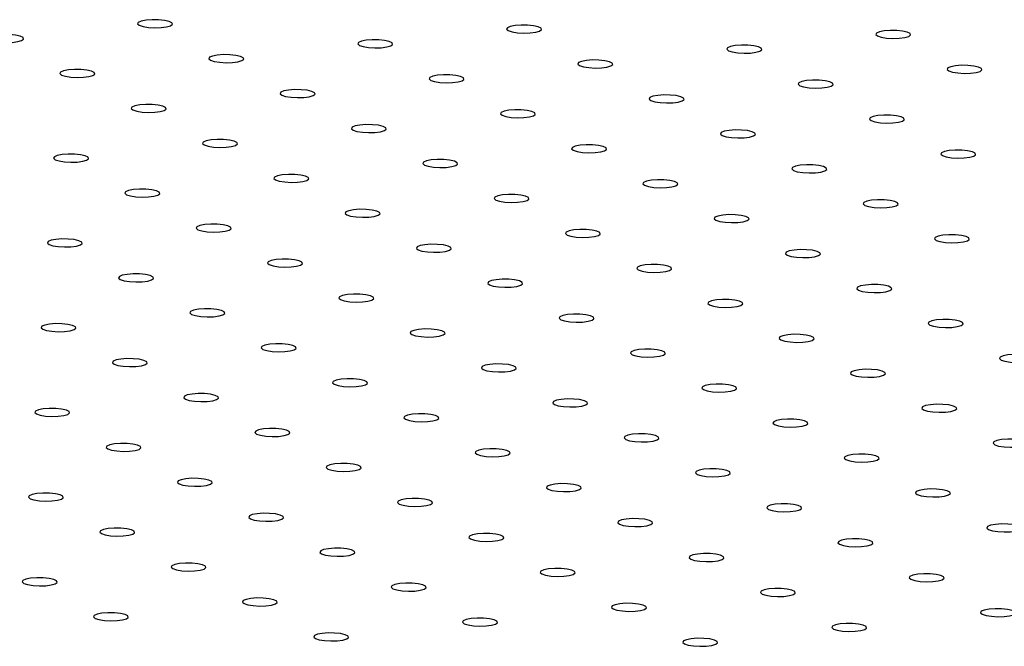
# Model space of a CAD drawing. Units: millimetres. Extents: x 12016 to 12313, y -7569 to -7359.
# Drawn here: x 12087 to 12094, y -7491 to -7486 of the extents above; entities that cross this region are included whole.
import ezdxf

# ---------------------------------------------------------------- set-up
doc = ezdxf.new("R2010")
doc.units = ezdxf.units.MM
doc.header["$LTSCALE"] = 10

msp = doc.modelspace()

# ---------------------------------------------------------------- linework, layer by layer
at = {"color": 7, "linetype": 'Continuous', "lineweight": 25, "flags": 128}
for points in [[(12087.53606, -7485.8518), (12087.5648, -7485.86113), (12087.6058, -7485.8676), (12087.65352, -7485.87033), (12087.70151, -7485.86895), (12087.7433, -7485.86365), (12087.77324, -7485.85514), (12087.78728, -7485.84458), (12087.78354, -7485.83339), (12087.76251, -7485.82309), (12087.72703, -7485.81505), (12087.68191, -7485.81038), (12087.63322, -7485.80969), (12087.58755, -7485.81309), (12087.55107, -7485.82011), (12087.5287, -7485.82981), (12087.52346, -7485.84087), (12087.53606, -7485.8518)], [(12090.33058, -7485.89221), (12090.35932, -7485.90154), (12090.40031, -7485.908), (12090.44803, -7485.91073), (12090.49603, -7485.90935), (12090.53781, -7485.90405), (12090.56775, -7485.89555), (12090.5818, -7485.88499), (12090.57805, -7485.8738), (12090.55702, -7485.86349), (12090.52155, -7485.85546), (12090.47642, -7485.85078), (12090.42774, -7485.85009), (12090.38207, -7485.85349), (12090.34559, -7485.86051), (12090.32321, -7485.87021), (12090.31797, -7485.88127), (12090.33058, -7485.89221)], [(12086.40872, -7485.96391), (12086.43746, -7485.97324), (12086.47846, -7485.9797), (12086.52618, -7485.98243), (12086.57417, -7485.98105), (12086.61596, -7485.97575), (12086.6459, -7485.96725), (12086.65994, -7485.95669), (12086.6562, -7485.9455), (12086.63517, -7485.93519), (12086.5997, -7485.92716), (12086.55457, -7485.92248), (12086.50589, -7485.9218), (12086.46022, -7485.92519), (12086.42373, -7485.93221), (12086.40136, -7485.94191), (12086.39612, -7485.95297), (12086.40872, -7485.96391)], [(12093.12509, -7485.93261), (12093.15383, -7485.94194), (12093.19483, -7485.94841), (12093.24255, -7485.95113), (12093.29054, -7485.94975), (12093.33233, -7485.94445), (12093.36227, -7485.93595), (12093.37631, -7485.92539), (12093.37257, -7485.9142), (12093.35154, -7485.90389), (12093.31606, -7485.89586), (12093.27094, -7485.89118), (12093.22225, -7485.8905), (12093.17658, -7485.8939), (12093.1401, -7485.90092), (12093.11773, -7485.91061), (12093.11249, -7485.92168), (12093.12509, -7485.93261)], [(12089.20324, -7486.00431), (12089.23198, -7486.01364), (12089.27298, -7486.02011), (12089.3207, -7486.02283), (12089.36869, -7486.02146), (12089.41048, -7486.01616), (12089.44041, -7486.00765), (12089.45446, -7485.99709), (12089.45071, -7485.9859), (12089.42968, -7485.97559), (12089.39421, -7485.96756), (12089.34908, -7485.96288), (12089.3004, -7485.9622), (12089.25473, -7485.9656), (12089.21825, -7485.97262), (12089.19588, -7485.98231), (12089.19064, -7485.99338), (12089.20324, -7486.00431)], [(12091.99775, -7486.04472), (12092.02649, -7486.05405), (12092.06749, -7486.06051), (12092.11521, -7486.06324), (12092.1632, -7486.06186), (12092.20499, -7486.05656), (12092.23493, -7486.04806), (12092.24897, -7486.0375), (12092.24523, -7486.02631), (12092.2242, -7486.016), (12092.18873, -7486.00796), (12092.1436, -7486.00329), (12092.09491, -7486.0026), (12092.04925, -7486.006), (12092.01276, -7486.01302), (12091.99039, -7486.02272), (12091.98515, -7486.03378), (12091.99775, -7486.04472)], [(12088.0759, -7486.11642), (12088.10464, -7486.12575), (12088.14564, -7486.13221), (12088.19336, -7486.13494), (12088.24135, -7486.13356), (12088.28314, -7486.12826), (12088.31308, -7486.11976), (12088.32712, -7486.1092), (12088.32338, -7486.09801), (12088.30235, -7486.0877), (12088.26687, -7486.07967), (12088.22175, -7486.07499), (12088.17306, -7486.0743), (12088.12739, -7486.0777), (12088.09091, -7486.08472), (12088.06854, -7486.09442), (12088.0633, -7486.10548), (12088.0759, -7486.11642)], [(12090.87041, -7486.15682), (12090.89916, -7486.16615), (12090.94015, -7486.17262), (12090.98787, -7486.17534), (12091.03587, -7486.17396), (12091.07765, -7486.16866), (12091.10759, -7486.16016), (12091.12164, -7486.1496), (12091.11789, -7486.13841), (12091.09686, -7486.1281), (12091.06139, -7486.12007), (12091.01626, -7486.11539), (12090.96758, -7486.11471), (12090.92191, -7486.1181), (12090.88542, -7486.12513), (12090.86305, -7486.13482), (12090.85781, -7486.14589), (12090.87041, -7486.15682)], [(12093.66493, -7486.19722), (12093.69367, -7486.20655), (12093.73467, -7486.21302), (12093.78239, -7486.21575), (12093.83038, -7486.21437), (12093.87217, -7486.20907), (12093.90211, -7486.20056), (12093.91615, -7486.19), (12093.91241, -7486.17881), (12093.89138, -7486.16851), (12093.8559, -7486.16047), (12093.81078, -7486.1558), (12093.76209, -7486.15511), (12093.71642, -7486.15851), (12093.67994, -7486.16553), (12093.65757, -7486.17523), (12093.65233, -7486.18629), (12093.66493, -7486.19722)], [(12086.94856, -7486.22852), (12086.9773, -7486.23785), (12087.0183, -7486.24432), (12087.06602, -7486.24704), (12087.11401, -7486.24566), (12087.1558, -7486.24037), (12087.18574, -7486.23186), (12087.19978, -7486.2213), (12087.19604, -7486.21011), (12087.17501, -7486.1998), (12087.13954, -7486.19177), (12087.09441, -7486.18709), (12087.04572, -7486.18641), (12087.00006, -7486.18981), (12086.96357, -7486.19683), (12086.9412, -7486.20652), (12086.93596, -7486.21759), (12086.94856, -7486.22852)], [(12089.74308, -7486.26893), (12089.77182, -7486.27826), (12089.81282, -7486.28472), (12089.86053, -7486.28745), (12089.90853, -7486.28607), (12089.95032, -7486.28077), (12089.98025, -7486.27226), (12089.9943, -7486.26171), (12089.99055, -7486.25052), (12089.96952, -7486.24021), (12089.93405, -7486.23217), (12089.88892, -7486.2275), (12089.84024, -7486.22681), (12089.79457, -7486.23021), (12089.75809, -7486.23723), (12089.73571, -7486.24693), (12089.73047, -7486.25799), (12089.74308, -7486.26893)], [(12092.53759, -7486.30933), (12092.56633, -7486.31866), (12092.60733, -7486.32512), (12092.65505, -7486.32785), (12092.70304, -7486.32647), (12092.74483, -7486.32117), (12092.77477, -7486.31267), (12092.78881, -7486.30211), (12092.78507, -7486.29092), (12092.76404, -7486.28061), (12092.72856, -7486.27258), (12092.68344, -7486.2679), (12092.63475, -7486.26722), (12092.58908, -7486.27061), (12092.5526, -7486.27763), (12092.53023, -7486.28733), (12092.52499, -7486.29839), (12092.53759, -7486.30933)], [(12088.61574, -7486.38103), (12088.64448, -7486.39036), (12088.68548, -7486.39683), (12088.7332, -7486.39955), (12088.78119, -7486.39817), (12088.82298, -7486.39287), (12088.85291, -7486.38437), (12088.86696, -7486.37381), (12088.86321, -7486.36262), (12088.84219, -7486.35231), (12088.80671, -7486.34428), (12088.76159, -7486.3396), (12088.7129, -7486.33892), (12088.66723, -7486.34231), (12088.63075, -7486.34934), (12088.60838, -7486.35903), (12088.60314, -7486.3701), (12088.61574, -7486.38103)], [(12091.41025, -7486.42143), (12091.43899, -7486.43076), (12091.47999, -7486.43723), (12091.52771, -7486.43996), (12091.5757, -7486.43858), (12091.61749, -7486.43328), (12091.64743, -7486.42477), (12091.66147, -7486.41421), (12091.65773, -7486.40302), (12091.6367, -7486.39272), (12091.60123, -7486.38468), (12091.5561, -7486.38001), (12091.50741, -7486.37932), (12091.46175, -7486.38272), (12091.42526, -7486.38974), (12091.40289, -7486.39944), (12091.39765, -7486.4105), (12091.41025, -7486.42143)], [(12087.4884, -7486.49314), (12087.51714, -7486.50247), (12087.55814, -7486.50893), (12087.60586, -7486.51166), (12087.65385, -7486.51028), (12087.69564, -7486.50498), (12087.72558, -7486.49647), (12087.73962, -7486.48591), (12087.73588, -7486.47473), (12087.71485, -7486.46442), (12087.67937, -7486.45638), (12087.63425, -7486.45171), (12087.58556, -7486.45102), (12087.53989, -7486.45442), (12087.50341, -7486.46144), (12087.48104, -7486.47114), (12087.4758, -7486.4822), (12087.4884, -7486.49314)], [(12090.28292, -7486.53354), (12090.31166, -7486.54287), (12090.35265, -7486.54933), (12090.40037, -7486.55206), (12090.44837, -7486.55068), (12090.49015, -7486.54538), (12090.52009, -7486.53688), (12090.53414, -7486.52632), (12090.53039, -7486.51513), (12090.50936, -7486.50482), (12090.47389, -7486.49679), (12090.42876, -7486.49211), (12090.38008, -7486.49143), (12090.33441, -7486.49482), (12090.29792, -7486.50184), (12090.27555, -7486.51154), (12090.27031, -7486.5226), (12090.28292, -7486.53354)], [(12093.07743, -7486.57394), (12093.10617, -7486.58327), (12093.14717, -7486.58974), (12093.19489, -7486.59246), (12093.24288, -7486.59108), (12093.28467, -7486.58579), (12093.31461, -7486.57728), (12093.32865, -7486.56672), (12093.32491, -7486.55553), (12093.30388, -7486.54522), (12093.2684, -7486.53719), (12093.22328, -7486.53251), (12093.17459, -7486.53183), (12093.12892, -7486.53523), (12093.09244, -7486.54225), (12093.07007, -7486.55194), (12093.06483, -7486.56301), (12093.07743, -7486.57394)], [(12089.15558, -7486.64564), (12089.18432, -7486.65497), (12089.22532, -7486.66144), (12089.27303, -7486.66417), (12089.32103, -7486.66279), (12089.36282, -7486.65749), (12089.39275, -7486.64898), (12089.4068, -7486.63842), (12089.40305, -7486.62723), (12089.38202, -7486.61693), (12089.34655, -7486.60889), (12089.30142, -7486.60422), (12089.25274, -7486.60353), (12089.20707, -7486.60693), (12089.17059, -7486.61395), (12089.14821, -7486.62365), (12089.14298, -7486.63471), (12089.15558, -7486.64564)], [(12091.95009, -7486.68605), (12091.97883, -7486.69538), (12092.01983, -7486.70184), (12092.06755, -7486.70457), (12092.11554, -7486.70319), (12092.15733, -7486.69789), (12092.18727, -7486.68939), (12092.20131, -7486.67883), (12092.19757, -7486.66764), (12092.17654, -7486.65733), (12092.14107, -7486.64929), (12092.09594, -7486.64462), (12092.04725, -7486.64393), (12092.00159, -7486.64733), (12091.9651, -7486.65435), (12091.94273, -7486.66405), (12091.93749, -7486.67511), (12091.95009, -7486.68605)], [(12088.02824, -7486.75775), (12088.05698, -7486.76708), (12088.09798, -7486.77354), (12088.1457, -7486.77627), (12088.19369, -7486.77489), (12088.23548, -7486.76959), (12088.26542, -7486.76109), (12088.27946, -7486.75053), (12088.27572, -7486.73934), (12088.25469, -7486.72903), (12088.21921, -7486.721), (12088.17409, -7486.71632), (12088.1254, -7486.71564), (12088.07973, -7486.71903), (12088.04325, -7486.72605), (12088.02088, -7486.73575), (12088.01564, -7486.74681), (12088.02824, -7486.75775)], [(12090.82275, -7486.79815), (12090.85149, -7486.80748), (12090.89249, -7486.81395), (12090.94021, -7486.81667), (12090.9882, -7486.81529), (12091.02999, -7486.81), (12091.05993, -7486.80149), (12091.07397, -7486.79093), (12091.07023, -7486.77974), (12091.0492, -7486.76943), (12091.01373, -7486.7614), (12090.9686, -7486.75672), (12090.91992, -7486.75604), (12090.87425, -7486.75944), (12090.83776, -7486.76646), (12090.81539, -7486.77615), (12090.81015, -7486.78722), (12090.82275, -7486.79815)], [(12086.9009, -7486.86985), (12086.92964, -7486.87918), (12086.97064, -7486.88565), (12087.01836, -7486.88838), (12087.06635, -7486.887), (12087.10814, -7486.8817), (12087.13808, -7486.87319), (12087.15212, -7486.86263), (12087.14838, -7486.85144), (12087.12735, -7486.84114), (12087.09187, -7486.8331), (12087.04675, -7486.82843), (12086.99806, -7486.82774), (12086.95239, -7486.83114), (12086.91591, -7486.83816), (12086.89354, -7486.84786), (12086.8883, -7486.85892), (12086.9009, -7486.86985)], [(12093.61727, -7486.83856), (12093.64601, -7486.84789), (12093.68701, -7486.85435), (12093.73473, -7486.85708), (12093.78272, -7486.8557), (12093.82451, -7486.8504), (12093.85444, -7486.84189), (12093.86849, -7486.83133), (12093.86474, -7486.82015), (12093.84371, -7486.80984), (12093.80824, -7486.8018), (12093.76312, -7486.79713), (12093.71443, -7486.79644), (12093.66876, -7486.79984), (12093.63228, -7486.80686), (12093.60991, -7486.81656), (12093.60467, -7486.82762), (12093.61727, -7486.83856)], [(12089.69542, -7486.91026), (12089.72416, -7486.91959), (12089.76515, -7486.92605), (12089.81287, -7486.92878), (12089.86087, -7486.9274), (12089.90265, -7486.9221), (12089.93259, -7486.9136), (12089.94664, -7486.90304), (12089.94289, -7486.89185), (12089.92186, -7486.88154), (12089.88639, -7486.8735), (12089.84126, -7486.86883), (12089.79258, -7486.86814), (12089.74691, -7486.87154), (12089.71043, -7486.87856), (12089.68805, -7486.88826), (12089.68281, -7486.89932), (12089.69542, -7486.91026)], [(12092.48993, -7486.95066), (12092.51867, -7486.95999), (12092.55967, -7486.96646), (12092.60739, -7486.96918), (12092.65538, -7486.9678), (12092.69717, -7486.9625), (12092.72711, -7486.954), (12092.74115, -7486.94344), (12092.73741, -7486.93225), (12092.71638, -7486.92194), (12092.6809, -7486.91391), (12092.63578, -7486.90923), (12092.58709, -7486.90855), (12092.54142, -7486.91194), (12092.50494, -7486.91897), (12092.48257, -7486.92866), (12092.47733, -7486.93973), (12092.48993, -7486.95066)], [(12088.56808, -7487.02236), (12088.59682, -7487.03169), (12088.63782, -7487.03816), (12088.68553, -7487.04088), (12088.73353, -7487.0395), (12088.77532, -7487.0342), (12088.80525, -7487.0257), (12088.8193, -7487.01514), (12088.81555, -7487.00395), (12088.79452, -7486.99364), (12088.75905, -7486.98561), (12088.71392, -7486.98093), (12088.66524, -7486.98025), (12088.61957, -7486.98365), (12088.58309, -7486.99067), (12088.56072, -7487.00036), (12088.55548, -7487.01143), (12088.56808, -7487.02236)], [(12091.36259, -7487.06276), (12091.39133, -7487.0721), (12091.43233, -7487.07856), (12091.48005, -7487.08129), (12091.52804, -7487.07991), (12091.56983, -7487.07461), (12091.59977, -7487.0661), (12091.61381, -7487.05554), (12091.61007, -7487.04436), (12091.58904, -7487.03405), (12091.55357, -7487.02601), (12091.50844, -7487.02134), (12091.45975, -7487.02065), (12091.41409, -7487.02405), (12091.3776, -7487.03107), (12091.35523, -7487.04077), (12091.34999, -7487.05183), (12091.36259, -7487.06276)], [(12087.44074, -7487.13447), (12087.46948, -7487.1438), (12087.51048, -7487.15026), (12087.5582, -7487.15299), (12087.60619, -7487.15161), (12087.64798, -7487.14631), (12087.67792, -7487.13781), (12087.69196, -7487.12725), (12087.68822, -7487.11606), (12087.66719, -7487.10575), (12087.63171, -7487.09771), (12087.58659, -7487.09304), (12087.5379, -7487.09235), (12087.49223, -7487.09575), (12087.45575, -7487.10277), (12087.43338, -7487.11247), (12087.42814, -7487.12353), (12087.44074, -7487.13447)], [(12090.23525, -7487.17487), (12090.264, -7487.1842), (12090.30499, -7487.19066), (12090.35271, -7487.19339), (12090.40071, -7487.19201), (12090.44249, -7487.18671), (12090.47243, -7487.17821), (12090.48648, -7487.16765), (12090.48273, -7487.15646), (12090.4617, -7487.14615), (12090.42623, -7487.13812), (12090.3811, -7487.13344), (12090.33242, -7487.13276), (12090.28675, -7487.13615), (12090.25026, -7487.14317), (12090.22789, -7487.15287), (12090.22265, -7487.16393), (12090.23525, -7487.17487)], [(12093.02977, -7487.21527), (12093.05851, -7487.2246), (12093.09951, -7487.23107), (12093.14723, -7487.2338), (12093.19522, -7487.23242), (12093.23701, -7487.22712), (12093.26695, -7487.21861), (12093.28099, -7487.20805), (12093.27724, -7487.19686), (12093.25622, -7487.18656), (12093.22074, -7487.17852), (12093.17562, -7487.17385), (12093.12693, -7487.17316), (12093.08126, -7487.17656), (12093.04478, -7487.18358), (12093.02241, -7487.19328), (12093.01717, -7487.20434), (12093.02977, -7487.21527)], [(12089.10792, -7487.28697), (12089.13666, -7487.2963), (12089.17766, -7487.30277), (12089.22537, -7487.3055), (12089.27337, -7487.30412), (12089.31516, -7487.29882), (12089.34509, -7487.29031), (12089.35914, -7487.27975), (12089.35539, -7487.26856), (12089.33436, -7487.25826), (12089.29889, -7487.25022), (12089.25376, -7487.24555), (12089.20508, -7487.24486), (12089.15941, -7487.24826), (12089.12293, -7487.25528), (12089.10055, -7487.26498), (12089.09531, -7487.27604), (12089.10792, -7487.28697)], [(12091.90243, -7487.32738), (12091.93117, -7487.33671), (12091.97217, -7487.34317), (12092.01989, -7487.3459), (12092.06788, -7487.34452), (12092.10967, -7487.33922), (12092.13961, -7487.33072), (12092.15365, -7487.32016), (12092.14991, -7487.30897), (12092.12888, -7487.29866), (12092.0934, -7487.29063), (12092.04828, -7487.28595), (12091.99959, -7487.28526), (12091.95392, -7487.28866), (12091.91744, -7487.29568), (12091.89507, -7487.30538), (12091.88983, -7487.31644), (12091.90243, -7487.32738)], [(12087.98058, -7487.39908), (12088.00932, -7487.40841), (12088.05032, -7487.41487), (12088.09804, -7487.4176), (12088.14603, -7487.41622), (12088.18782, -7487.41092), (12088.21775, -7487.40242), (12088.2318, -7487.39186), (12088.22805, -7487.38067), (12088.20702, -7487.37036), (12088.17155, -7487.36233), (12088.12643, -7487.35765), (12088.07774, -7487.35697), (12088.03207, -7487.36036), (12087.99559, -7487.36738), (12087.97322, -7487.37708), (12087.96798, -7487.38814), (12087.98058, -7487.39908)], [(12090.77509, -7487.43948), (12090.80383, -7487.44881), (12090.84483, -7487.45528), (12090.89255, -7487.458), (12090.94054, -7487.45663), (12090.98233, -7487.45133), (12091.01227, -7487.44282), (12091.02631, -7487.43226), (12091.02257, -7487.42107), (12091.00154, -7487.41076), (12090.96607, -7487.40273), (12090.92094, -7487.39806), (12090.87225, -7487.39737), (12090.82659, -7487.40077), (12090.7901, -7487.40779), (12090.76773, -7487.41748), (12090.76249, -7487.42855), (12090.77509, -7487.43948)], [(12086.85324, -7487.51118), (12086.88198, -7487.52051), (12086.92298, -7487.52698), (12086.9707, -7487.52971), (12087.01869, -7487.52833), (12087.06048, -7487.52303), (12087.09042, -7487.51452), (12087.10446, -7487.50396), (12087.10072, -7487.49277), (12087.07969, -7487.48247), (12087.04421, -7487.47443), (12086.99909, -7487.46976), (12086.9504, -7487.46907), (12086.90473, -7487.47247), (12086.86825, -7487.47949), (12086.84588, -7487.48919), (12086.84064, -7487.50025), (12086.85324, -7487.51118)], [(12093.56961, -7487.47989), (12093.59835, -7487.48922), (12093.63935, -7487.49568), (12093.68706, -7487.49841), (12093.73506, -7487.49703), (12093.77685, -7487.49173), (12093.80678, -7487.48323), (12093.82083, -7487.47267), (12093.81708, -7487.46148), (12093.79605, -7487.45117), (12093.76058, -7487.44313), (12093.71545, -7487.43846), (12093.66677, -7487.43777), (12093.6211, -7487.44117), (12093.58462, -7487.44819), (12093.56224, -7487.45789), (12093.55701, -7487.46895), (12093.56961, -7487.47989)], [(12089.64776, -7487.55159), (12089.6765, -7487.56092), (12089.71749, -7487.56738), (12089.76521, -7487.57011), (12089.81321, -7487.56873), (12089.85499, -7487.56343), (12089.88493, -7487.55493), (12089.89898, -7487.54437), (12089.89523, -7487.53318), (12089.8742, -7487.52287), (12089.83873, -7487.51484), (12089.7936, -7487.51016), (12089.74492, -7487.50947), (12089.69925, -7487.51287), (12089.66276, -7487.51989), (12089.64039, -7487.52959), (12089.63515, -7487.54065), (12089.64776, -7487.55159)], [(12092.44227, -7487.59199), (12092.47101, -7487.60132), (12092.51201, -7487.60779), (12092.55973, -7487.61051), (12092.60772, -7487.60913), (12092.64951, -7487.60383), (12092.67945, -7487.59533), (12092.69349, -7487.58477), (12092.68975, -7487.57358), (12092.66872, -7487.56327), (12092.63324, -7487.55524), (12092.58812, -7487.55056), (12092.53943, -7487.54988), (12092.49376, -7487.55328), (12092.45728, -7487.5603), (12092.43491, -7487.56999), (12092.42967, -7487.58106), (12092.44227, -7487.59199)], [(12088.52042, -7487.66369), (12088.54916, -7487.67302), (12088.59016, -7487.67949), (12088.63787, -7487.68221), (12088.68587, -7487.68084), (12088.72766, -7487.67554), (12088.75759, -7487.66703), (12088.77164, -7487.65647), (12088.76789, -7487.64528), (12088.74686, -7487.63497), (12088.71139, -7487.62694), (12088.66626, -7487.62226), (12088.61758, -7487.62158), (12088.57191, -7487.62498), (12088.53543, -7487.632), (12088.51305, -7487.64169), (12088.50782, -7487.65276), (12088.52042, -7487.66369)], [(12091.31493, -7487.7041), (12091.34367, -7487.71343), (12091.38467, -7487.71989), (12091.43239, -7487.72262), (12091.48038, -7487.72124), (12091.52217, -7487.71594), (12091.55211, -7487.70744), (12091.56615, -7487.69688), (12091.56241, -7487.68569), (12091.54138, -7487.67538), (12091.5059, -7487.66734), (12091.46078, -7487.66267), (12091.41209, -7487.66198), (12091.36643, -7487.66538), (12091.32994, -7487.6724), (12091.30757, -7487.6821), (12091.30233, -7487.69316), (12091.31493, -7487.7041)], [(12087.39308, -7487.7758), (12087.42182, -7487.78513), (12087.46282, -7487.79159), (12087.51054, -7487.79432), (12087.55853, -7487.79294), (12087.60032, -7487.78764), (12087.63026, -7487.77914), (12087.6443, -7487.76858), (12087.64055, -7487.75739), (12087.61953, -7487.74708), (12087.58405, -7487.73904), (12087.53893, -7487.73437), (12087.49024, -7487.73368), (12087.44457, -7487.73708), (12087.40809, -7487.7441), (12087.38572, -7487.7538), (12087.38048, -7487.76486), (12087.39308, -7487.7758)], [(12090.18759, -7487.8162), (12090.21633, -7487.82553), (12090.25733, -7487.832), (12090.30505, -7487.83472), (12090.35304, -7487.83334), (12090.39483, -7487.82804), (12090.42477, -7487.81954), (12090.43881, -7487.80898), (12090.43507, -7487.79779), (12090.41404, -7487.78748), (12090.37857, -7487.77945), (12090.33344, -7487.77477), (12090.28476, -7487.77409), (12090.23909, -7487.77748), (12090.2026, -7487.78451), (12090.18023, -7487.7942), (12090.17499, -7487.80527), (12090.18759, -7487.8162)], [(12092.98211, -7487.8566), (12093.01085, -7487.86593), (12093.05185, -7487.8724), (12093.09957, -7487.87513), (12093.14756, -7487.87375), (12093.18935, -7487.86845), (12093.21928, -7487.85994), (12093.23333, -7487.84938), (12093.22958, -7487.83819), (12093.20855, -7487.82789), (12093.17308, -7487.81985), (12093.12795, -7487.81518), (12093.07927, -7487.81449), (12093.0336, -7487.81789), (12092.99712, -7487.82491), (12092.97475, -7487.83461), (12092.96951, -7487.84567), (12092.98211, -7487.8566)], [(12089.06026, -7487.92831), (12089.089, -7487.93764), (12089.12999, -7487.9441), (12089.17771, -7487.94683), (12089.22571, -7487.94545), (12089.26749, -7487.94015), (12089.29743, -7487.93164), (12089.31148, -7487.92109), (12089.30773, -7487.9099), (12089.2867, -7487.89959), (12089.25123, -7487.89155), (12089.2061, -7487.88688), (12089.15742, -7487.88619), (12089.11175, -7487.88959), (12089.07527, -7487.89661), (12089.05289, -7487.90631), (12089.04765, -7487.91737), (12089.06026, -7487.92831)], [(12091.85477, -7487.96871), (12091.88351, -7487.97804), (12091.92451, -7487.9845), (12091.97223, -7487.98723), (12092.02022, -7487.98585), (12092.06201, -7487.98055), (12092.09195, -7487.97205), (12092.10599, -7487.96149), (12092.10225, -7487.9503), (12092.08122, -7487.93999), (12092.04574, -7487.93196), (12092.00062, -7487.92728), (12091.95193, -7487.9266), (12091.90626, -7487.92999), (12091.86978, -7487.93701), (12091.84741, -7487.94671), (12091.84217, -7487.95777), (12091.85477, -7487.96871)], [(12087.93292, -7488.04041), (12087.96166, -7488.04974), (12088.00266, -7488.05621), (12088.05037, -7488.05893), (12088.09837, -7488.05755), (12088.14016, -7488.05225), (12088.17009, -7488.04375), (12088.18414, -7488.03319), (12088.18039, -7488.022), (12088.15936, -7488.01169), (12088.12389, -7488.00366), (12088.07876, -7487.99898), (12088.03008, -7487.9983), (12087.98441, -7488.00169), (12087.94793, -7488.00872), (12087.92555, -7488.01841), (12087.92032, -7488.02948), (12087.93292, -7488.04041)], [(12090.72743, -7488.08081), (12090.75617, -7488.09014), (12090.79717, -7488.09661), (12090.84489, -7488.09934), (12090.89288, -7488.09796), (12090.93467, -7488.09266), (12090.96461, -7488.08415), (12090.97865, -7488.07359), (12090.97491, -7488.0624), (12090.95388, -7488.0521), (12090.91841, -7488.04406), (12090.87328, -7488.03939), (12090.82459, -7488.0387), (12090.77893, -7488.0421), (12090.74244, -7488.04912), (12090.72007, -7488.05882), (12090.71483, -7488.06988), (12090.72743, -7488.08081)], [(12093.52195, -7488.12122), (12093.55069, -7488.13055), (12093.59169, -7488.13701), (12093.6394, -7488.13974), (12093.6874, -7488.13836), (12093.72919, -7488.13306), (12093.75912, -7488.12456), (12093.77317, -7488.114), (12093.76942, -7488.10281), (12093.74839, -7488.0925), (12093.71292, -7488.08447), (12093.66779, -7488.07979), (12093.61911, -7488.0791), (12093.57344, -7488.0825), (12093.53696, -7488.08952), (12093.51458, -7488.09922), (12093.50935, -7488.11028), (12093.52195, -7488.12122)], [(12086.80558, -7488.15252), (12086.83432, -7488.16185), (12086.87532, -7488.16831), (12086.92304, -7488.17104), (12086.97103, -7488.16966), (12087.01282, -7488.16436), (12087.04276, -7488.15585), (12087.0568, -7488.14529), (12087.05306, -7488.13411), (12087.03203, -7488.1238), (12086.99655, -7488.11576), (12086.95143, -7488.11109), (12086.90274, -7488.1104), (12086.85707, -7488.1138), (12086.82059, -7488.12082), (12086.79822, -7488.13052), (12086.79298, -7488.14158), (12086.80558, -7488.15252)], [(12089.60009, -7488.19292), (12089.62884, -7488.20225), (12089.66983, -7488.20871), (12089.71755, -7488.21144), (12089.76555, -7488.21006), (12089.80733, -7488.20476), (12089.83727, -7488.19626), (12089.85132, -7488.1857), (12089.84757, -7488.17451), (12089.82654, -7488.1642), (12089.79107, -7488.15617), (12089.74594, -7488.15149), (12089.69726, -7488.15081), (12089.65159, -7488.1542), (12089.6151, -7488.16122), (12089.59273, -7488.17092), (12089.58749, -7488.18198), (12089.60009, -7488.19292)], [(12092.39461, -7488.23332), (12092.42335, -7488.24265), (12092.46435, -7488.24912), (12092.51207, -7488.25184), (12092.56006, -7488.25046), (12092.60185, -7488.24517), (12092.63179, -7488.23666), (12092.64583, -7488.2261), (12092.64208, -7488.21491), (12092.62106, -7488.2046), (12092.58558, -7488.19657), (12092.54046, -7488.19189), (12092.49177, -7488.19121), (12092.4461, -7488.19461), (12092.40962, -7488.20163), (12092.38725, -7488.21132), (12092.38201, -7488.22239), (12092.39461, -7488.23332)], [(12088.47276, -7488.30502), (12088.5015, -7488.31435), (12088.5425, -7488.32082), (12088.59021, -7488.32355), (12088.63821, -7488.32217), (12088.67999, -7488.31687), (12088.70993, -7488.30836), (12088.72398, -7488.2978), (12088.72023, -7488.28661), (12088.6992, -7488.27631), (12088.66373, -7488.26827), (12088.6186, -7488.2636), (12088.56992, -7488.26291), (12088.52425, -7488.26631), (12088.48777, -7488.27333), (12088.46539, -7488.28303), (12088.46015, -7488.29409), (12088.47276, -7488.30502)], [(12091.26727, -7488.34543), (12091.29601, -7488.35476), (12091.33701, -7488.36122), (12091.38473, -7488.36395), (12091.43272, -7488.36257), (12091.47451, -7488.35727), (12091.50445, -7488.34877), (12091.51849, -7488.33821), (12091.51475, -7488.32702), (12091.49372, -7488.31671), (12091.45824, -7488.30867), (12091.41312, -7488.304), (12091.36443, -7488.30331), (12091.31876, -7488.30671), (12091.28228, -7488.31373), (12091.25991, -7488.32343), (12091.25467, -7488.33449), (12091.26727, -7488.34543)], [(12087.34542, -7488.41713), (12087.37416, -7488.42646), (12087.41516, -7488.43292), (12087.46288, -7488.43565), (12087.51087, -7488.43427), (12087.55266, -7488.42897), (12087.58259, -7488.42047), (12087.59664, -7488.40991), (12087.59289, -7488.39872), (12087.57186, -7488.38841), (12087.53639, -7488.38038), (12087.49126, -7488.3757), (12087.44258, -7488.37501), (12087.39691, -7488.37841), (12087.36043, -7488.38543), (12087.33806, -7488.39513), (12087.33282, -7488.40619), (12087.34542, -7488.41713)], [(12094.06179, -7488.38583), (12094.09053, -7488.39516), (12094.13152, -7488.40163), (12094.17924, -7488.40435), (12094.22724, -7488.40297), (12094.26902, -7488.39767), (12094.29896, -7488.38917), (12094.31301, -7488.37861), (12094.30926, -7488.36742), (12094.28823, -7488.35711), (12094.25276, -7488.34908), (12094.20763, -7488.3444), (12094.15895, -7488.34372), (12094.11328, -7488.34711), (12094.07679, -7488.35414), (12094.05442, -7488.36383), (12094.04918, -7488.3749), (12094.06179, -7488.38583)], [(12090.13993, -7488.45753), (12090.16867, -7488.46686), (12090.20967, -7488.47333), (12090.25739, -7488.47605), (12090.30538, -7488.47467), (12090.34717, -7488.46937), (12090.37711, -7488.46087), (12090.39115, -7488.45031), (12090.38741, -7488.43912), (12090.36638, -7488.42881), (12090.33091, -7488.42078), (12090.28578, -7488.4161), (12090.23709, -7488.41542), (12090.19143, -7488.41882), (12090.15494, -7488.42584), (12090.13257, -7488.43553), (12090.12733, -7488.4466), (12090.13993, -7488.45753)], [(12092.93445, -7488.49794), (12092.96319, -7488.50727), (12093.00419, -7488.51373), (12093.0519, -7488.51646), (12093.0999, -7488.51508), (12093.14169, -7488.50978), (12093.17162, -7488.50127), (12093.18567, -7488.49071), (12093.18192, -7488.47953), (12093.16089, -7488.46922), (12093.12542, -7488.46118), (12093.08029, -7488.45651), (12093.03161, -7488.45582), (12092.98594, -7488.45922), (12092.94946, -7488.46624), (12092.92708, -7488.47594), (12092.92185, -7488.487), (12092.93445, -7488.49794)], [(12089.0126, -7488.56964), (12089.04134, -7488.57897), (12089.08233, -7488.58543), (12089.13005, -7488.58816), (12089.17805, -7488.58678), (12089.21983, -7488.58148), (12089.24977, -7488.57298), (12089.26382, -7488.56242), (12089.26007, -7488.55123), (12089.23904, -7488.54092), (12089.20357, -7488.53288), (12089.15844, -7488.52821), (12089.10976, -7488.52752), (12089.06409, -7488.53092), (12089.0276, -7488.53794), (12089.00523, -7488.54764), (12088.99999, -7488.5587), (12089.0126, -7488.56964)], [(12091.80711, -7488.61004), (12091.83585, -7488.61937), (12091.87685, -7488.62584), (12091.92457, -7488.62856), (12091.97256, -7488.62718), (12092.01435, -7488.62188), (12092.04429, -7488.61338), (12092.05833, -7488.60282), (12092.05459, -7488.59163), (12092.03356, -7488.58132), (12091.99808, -7488.57329), (12091.95296, -7488.56861), (12091.90427, -7488.56793), (12091.8586, -7488.57132), (12091.82212, -7488.57835), (12091.79975, -7488.58804), (12091.79451, -7488.59911), (12091.80711, -7488.61004)], [(12087.88526, -7488.68174), (12087.914, -7488.69107), (12087.955, -7488.69754), (12088.00271, -7488.70026), (12088.05071, -7488.69888), (12088.0925, -7488.69358), (12088.12243, -7488.68508), (12088.13648, -7488.67452), (12088.13273, -7488.66333), (12088.1117, -7488.65302), (12088.07623, -7488.64499), (12088.0311, -7488.64031), (12087.98242, -7488.63963), (12087.93675, -7488.64303), (12087.90027, -7488.65005), (12087.87789, -7488.65974), (12087.87266, -7488.67081), (12087.88526, -7488.68174)], [(12090.67977, -7488.72214), (12090.70851, -7488.73147), (12090.74951, -7488.73794), (12090.79723, -7488.74067), (12090.84522, -7488.73929), (12090.88701, -7488.73399), (12090.91695, -7488.72548), (12090.93099, -7488.71492), (12090.92725, -7488.70373), (12090.90622, -7488.69343), (12090.87074, -7488.68539), (12090.82562, -7488.68072), (12090.77693, -7488.68003), (12090.73126, -7488.68343), (12090.69478, -7488.69045), (12090.67241, -7488.70015), (12090.66717, -7488.71121), (12090.67977, -7488.72214)], [(12086.75792, -7488.79385), (12086.78666, -7488.80318), (12086.82766, -7488.80964), (12086.87538, -7488.81237), (12086.92337, -7488.81099), (12086.96516, -7488.80569), (12086.9951, -7488.79719), (12087.00914, -7488.78663), (12087.00539, -7488.77544), (12086.98437, -7488.76513), (12086.94889, -7488.75709), (12086.90377, -7488.75242), (12086.85508, -7488.75173), (12086.80941, -7488.75513), (12086.77293, -7488.76215), (12086.75056, -7488.77185), (12086.74532, -7488.78291), (12086.75792, -7488.79385)], [(12093.47429, -7488.76255), (12093.50303, -7488.77188), (12093.54402, -7488.77834), (12093.59174, -7488.78107), (12093.63974, -7488.77969), (12093.68152, -7488.77439), (12093.71146, -7488.76589), (12093.72551, -7488.75533), (12093.72176, -7488.74414), (12093.70073, -7488.73383), (12093.66526, -7488.7258), (12093.62013, -7488.72112), (12093.57145, -7488.72044), (12093.52578, -7488.72383), (12093.4893, -7488.73085), (12093.46692, -7488.74055), (12093.46168, -7488.75161), (12093.47429, -7488.76255)], [(12089.55243, -7488.83425), (12089.58117, -7488.84358), (12089.62217, -7488.85004), (12089.66989, -7488.85277), (12089.71788, -7488.85139), (12089.75967, -7488.84609), (12089.78961, -7488.83759), (12089.80365, -7488.82703), (12089.79991, -7488.81584), (12089.77888, -7488.80553), (12089.74341, -7488.7975), (12089.69828, -7488.79282), (12089.6496, -7488.79214), (12089.60393, -7488.79553), (12089.56744, -7488.80255), (12089.54507, -7488.81225), (12089.53983, -7488.82331), (12089.55243, -7488.83425)], [(12092.34695, -7488.87465), (12092.37569, -7488.88398), (12092.41669, -7488.89045), (12092.46441, -7488.89318), (12092.5124, -7488.8918), (12092.55419, -7488.8865), (12092.58412, -7488.87799), (12092.59817, -7488.86743), (12092.59442, -7488.85624), (12092.57339, -7488.84594), (12092.53792, -7488.8379), (12092.49279, -7488.83323), (12092.44411, -7488.83254), (12092.39844, -7488.83594), (12092.36196, -7488.84296), (12092.33959, -7488.85266), (12092.33435, -7488.86372), (12092.34695, -7488.87465)], [(12088.4251, -7488.94635), (12088.45384, -7488.95568), (12088.49483, -7488.96215), (12088.54255, -7488.96488), (12088.59055, -7488.9635), (12088.63233, -7488.9582), (12088.66227, -7488.94969), (12088.67632, -7488.93913), (12088.67257, -7488.92794), (12088.65154, -7488.91764), (12088.61607, -7488.9096), (12088.57094, -7488.90493), (12088.52226, -7488.90424), (12088.47659, -7488.90764), (12088.4401, -7488.91466), (12088.41773, -7488.92436), (12088.41249, -7488.93542), (12088.4251, -7488.94635)], [(12091.21961, -7488.98676), (12091.24835, -7488.99609), (12091.28935, -7489.00255), (12091.33707, -7489.00528), (12091.38506, -7489.0039), (12091.42685, -7488.9986), (12091.45679, -7488.9901), (12091.47083, -7488.97954), (12091.46709, -7488.96835), (12091.44606, -7488.95804), (12091.41058, -7488.95001), (12091.36546, -7488.94533), (12091.31677, -7488.94464), (12091.2711, -7488.94804), (12091.23462, -7488.95506), (12091.21225, -7488.96476), (12091.20701, -7488.97582), (12091.21961, -7488.98676)], [(12094.01412, -7489.02716), (12094.04287, -7489.03649), (12094.08386, -7489.04296), (12094.13158, -7489.04568), (12094.17958, -7489.0443), (12094.22136, -7489.039), (12094.2513, -7489.0305), (12094.26535, -7489.01994), (12094.2616, -7489.00875), (12094.24057, -7488.99844), (12094.2051, -7488.99041), (12094.15997, -7488.98573), (12094.11129, -7488.98505), (12094.06562, -7488.98845), (12094.02913, -7488.99547), (12094.00676, -7489.00516), (12094.00152, -7489.01623), (12094.01412, -7489.02716)], [(12087.29776, -7489.05846), (12087.3265, -7489.06779), (12087.3675, -7489.07425), (12087.41521, -7489.07698), (12087.46321, -7489.0756), (12087.505, -7489.0703), (12087.53493, -7489.0618), (12087.54898, -7489.05124), (12087.54523, -7489.04005), (12087.5242, -7489.02974), (12087.48873, -7489.02171), (12087.4436, -7489.01703), (12087.39492, -7489.01635), (12087.34925, -7489.01974), (12087.31277, -7489.02676), (12087.29039, -7489.03646), (12087.28516, -7489.04752), (12087.29776, -7489.05846)], [(12090.09227, -7489.09886), (12090.12101, -7489.10819), (12090.16201, -7489.11466), (12090.20973, -7489.11738), (12090.25772, -7489.11601), (12090.29951, -7489.11071), (12090.32945, -7489.1022), (12090.34349, -7489.09164), (12090.33975, -7489.08045), (12090.31872, -7489.07014), (12090.28325, -7489.06211), (12090.23812, -7489.05743), (12090.18943, -7489.05675), (12090.14377, -7489.06015), (12090.10728, -7489.06717), (12090.08491, -7489.07686), (12090.07967, -7489.08793), (12090.09227, -7489.09886)], [(12092.88679, -7489.13927), (12092.91553, -7489.1486), (12092.95653, -7489.15506), (12093.00424, -7489.15779), (12093.05224, -7489.15641), (12093.09403, -7489.15111), (12093.12396, -7489.14261), (12093.13801, -7489.13205), (12093.13426, -7489.12086), (12093.11323, -7489.11055), (12093.07776, -7489.10251), (12093.03263, -7489.09784), (12092.98395, -7489.09715), (12092.93828, -7489.10055), (12092.9018, -7489.10757), (12092.87942, -7489.11727), (12092.87419, -7489.12833), (12092.88679, -7489.13927)], [(12088.96493, -7489.21097), (12088.99367, -7489.2203), (12089.03467, -7489.22676), (12089.08239, -7489.22949), (12089.13038, -7489.22811), (12089.17217, -7489.22281), (12089.20211, -7489.21431), (12089.21616, -7489.20375), (12089.21241, -7489.19256), (12089.19138, -7489.18225), (12089.15591, -7489.17422), (12089.11078, -7489.16954), (12089.0621, -7489.16885), (12089.01643, -7489.17225), (12088.97994, -7489.17927), (12088.95757, -7489.18897), (12088.95233, -7489.20003), (12088.96493, -7489.21097)], [(12091.75945, -7489.25137), (12091.78819, -7489.2607), (12091.82919, -7489.26717), (12091.87691, -7489.26989), (12091.9249, -7489.26851), (12091.96669, -7489.26321), (12091.99663, -7489.25471), (12092.01067, -7489.24415), (12092.00692, -7489.23296), (12091.9859, -7489.22265), (12091.95042, -7489.21462), (12091.9053, -7489.20994), (12091.85661, -7489.20926), (12091.81094, -7489.21266), (12091.77446, -7489.21968), (12091.75209, -7489.22937), (12091.74685, -7489.24044), (12091.75945, -7489.25137)], [(12087.8376, -7489.32307), (12087.86634, -7489.3324), (12087.90733, -7489.33887), (12087.95505, -7489.34159), (12088.00305, -7489.34021), (12088.04483, -7489.33492), (12088.07477, -7489.32641), (12088.08882, -7489.31585), (12088.08507, -7489.30466), (12088.06404, -7489.29435), (12088.02857, -7489.28632), (12087.98344, -7489.28164), (12087.93476, -7489.28096), (12087.88909, -7489.28436), (12087.85261, -7489.29138), (12087.83023, -7489.30107), (12087.82499, -7489.31214), (12087.8376, -7489.32307)], [(12090.63211, -7489.36348), (12090.66085, -7489.37281), (12090.70185, -7489.37927), (12090.74957, -7489.382), (12090.79756, -7489.38062), (12090.83935, -7489.37532), (12090.86929, -7489.36682), (12090.88333, -7489.35626), (12090.87959, -7489.34507), (12090.85856, -7489.33476), (12090.82308, -7489.32672), (12090.77796, -7489.32205), (12090.72927, -7489.32136), (12090.6836, -7489.32476), (12090.64712, -7489.33178), (12090.62475, -7489.34148), (12090.61951, -7489.35254), (12090.63211, -7489.36348)], [(12093.42663, -7489.40388), (12093.45537, -7489.41321), (12093.49636, -7489.41967), (12093.54408, -7489.4224), (12093.59208, -7489.42102), (12093.63386, -7489.41572), (12093.6638, -7489.40722), (12093.67785, -7489.39666), (12093.6741, -7489.38547), (12093.65307, -7489.37516), (12093.6176, -7489.36713), (12093.57247, -7489.36245), (12093.52379, -7489.36177), (12093.47812, -7489.36516), (12093.44163, -7489.37218), (12093.41926, -7489.38188), (12093.41402, -7489.39294), (12093.42663, -7489.40388)], [(12086.71026, -7489.43518), (12086.739, -7489.44451), (12086.78, -7489.45097), (12086.82772, -7489.4537), (12086.87571, -7489.45232), (12086.9175, -7489.44702), (12086.94743, -7489.43852), (12086.96148, -7489.42796), (12086.95773, -7489.41677), (12086.9367, -7489.40646), (12086.90123, -7489.39842), (12086.8561, -7489.39375), (12086.80742, -7489.39306), (12086.76175, -7489.39646), (12086.72527, -7489.40348), (12086.7029, -7489.41318), (12086.69766, -7489.42424), (12086.71026, -7489.43518)], [(12089.50477, -7489.47558), (12089.53351, -7489.48491), (12089.57451, -7489.49138), (12089.62223, -7489.4941), (12089.67022, -7489.49272), (12089.71201, -7489.48742), (12089.74195, -7489.47892), (12089.75599, -7489.46836), (12089.75225, -7489.45717), (12089.73122, -7489.44686), (12089.69575, -7489.43883), (12089.65062, -7489.43415), (12089.60193, -7489.43347), (12089.55627, -7489.43686), (12089.51978, -7489.44389), (12089.49741, -7489.45358), (12089.49217, -7489.46465), (12089.50477, -7489.47558)], [(12092.29929, -7489.51598), (12092.32803, -7489.52531), (12092.36903, -7489.53178), (12092.41674, -7489.53451), (12092.46474, -7489.53313), (12092.50653, -7489.52783), (12092.53646, -7489.51932), (12092.55051, -7489.50876), (12092.54676, -7489.49757), (12092.52573, -7489.48727), (12092.49026, -7489.47923), (12092.44513, -7489.47456), (12092.39645, -7489.47387), (12092.35078, -7489.47727), (12092.3143, -7489.48429), (12092.29192, -7489.49399), (12092.28669, -7489.50505), (12092.29929, -7489.51598)], [(12088.37743, -7489.58769), (12088.40618, -7489.59702), (12088.44717, -7489.60348), (12088.49489, -7489.60621), (12088.54289, -7489.60483), (12088.58467, -7489.59953), (12088.61461, -7489.59102), (12088.62866, -7489.58046), (12088.62491, -7489.56928), (12088.60388, -7489.55897), (12088.56841, -7489.55093), (12088.52328, -7489.54626), (12088.4746, -7489.54557), (12088.42893, -7489.54897), (12088.39244, -7489.55599), (12088.37007, -7489.56569), (12088.36483, -7489.57675), (12088.37743, -7489.58769)], [(12091.17195, -7489.62809), (12091.20069, -7489.63742), (12091.24169, -7489.64388), (12091.28941, -7489.64661), (12091.3374, -7489.64523), (12091.37919, -7489.63993), (12091.40913, -7489.63143), (12091.42317, -7489.62087), (12091.41943, -7489.60968), (12091.3984, -7489.59937), (12091.36292, -7489.59134), (12091.3178, -7489.58666), (12091.26911, -7489.58598), (12091.22344, -7489.58937), (12091.18696, -7489.59639), (12091.16459, -7489.60609), (12091.15935, -7489.61715), (12091.17195, -7489.62809)], [(12087.2501, -7489.69979), (12087.27884, -7489.70912), (12087.31984, -7489.71559), (12087.36755, -7489.71831), (12087.41555, -7489.71693), (12087.45734, -7489.71163), (12087.48727, -7489.70313), (12087.50132, -7489.69257), (12087.49757, -7489.68138), (12087.47654, -7489.67107), (12087.44107, -7489.66304), (12087.39594, -7489.65836), (12087.34726, -7489.65768), (12087.30159, -7489.66107), (12087.26511, -7489.6681), (12087.24273, -7489.67779), (12087.23749, -7489.68886), (12087.2501, -7489.69979)], [(12093.96646, -7489.66849), (12093.9952, -7489.67782), (12094.0362, -7489.68429), (12094.08392, -7489.68701), (12094.13191, -7489.68564), (12094.1737, -7489.68034), (12094.20364, -7489.67183), (12094.21769, -7489.66127), (12094.21394, -7489.65008), (12094.19291, -7489.63977), (12094.15744, -7489.63174), (12094.11231, -7489.62706), (12094.06363, -7489.62638), (12094.01796, -7489.62978), (12093.98147, -7489.6368), (12093.9591, -7489.64649), (12093.95386, -7489.65756), (12093.96646, -7489.66849)], [(12090.04461, -7489.74019), (12090.07335, -7489.74952), (12090.11435, -7489.75599), (12090.16207, -7489.75872), (12090.21006, -7489.75734), (12090.25185, -7489.75204), (12090.28179, -7489.74353), (12090.29583, -7489.73297), (12090.29209, -7489.72178), (12090.27106, -7489.71148), (12090.23558, -7489.70344), (12090.19046, -7489.69877), (12090.14177, -7489.69808), (12090.0961, -7489.70148), (12090.05962, -7489.7085), (12090.03725, -7489.7182), (12090.03201, -7489.72926), (12090.04461, -7489.74019)], [(12092.83913, -7489.7806), (12092.86787, -7489.78993), (12092.90886, -7489.79639), (12092.95658, -7489.79912), (12093.00458, -7489.79774), (12093.04636, -7489.79244), (12093.0763, -7489.78394), (12093.09035, -7489.77338), (12093.0866, -7489.76219), (12093.06557, -7489.75188), (12093.0301, -7489.74385), (12092.98497, -7489.73917), (12092.93629, -7489.73848), (12092.89062, -7489.74188), (12092.85414, -7489.7489), (12092.83176, -7489.7586), (12092.82652, -7489.76966), (12092.83913, -7489.7806)], [(12088.91727, -7489.8523), (12088.94601, -7489.86163), (12088.98701, -7489.86809), (12089.03473, -7489.87082), (12089.08272, -7489.86944), (12089.12451, -7489.86414), (12089.15445, -7489.85564), (12089.16849, -7489.84508), (12089.16475, -7489.83389), (12089.14372, -7489.82358), (12089.10825, -7489.81555), (12089.06312, -7489.81087), (12089.01443, -7489.81019), (12088.96877, -7489.81358), (12088.93228, -7489.8206), (12088.90991, -7489.8303), (12088.90467, -7489.84136), (12088.91727, -7489.8523)], [(12091.71179, -7489.8927), (12091.74053, -7489.90203), (12091.78153, -7489.9085), (12091.82924, -7489.91122), (12091.87724, -7489.90984), (12091.91903, -7489.90455), (12091.94896, -7489.89604), (12091.96301, -7489.88548), (12091.95926, -7489.87429), (12091.93823, -7489.86398), (12091.90276, -7489.85595), (12091.85763, -7489.85127), (12091.80895, -7489.85059), (12091.76328, -7489.85399), (12091.7268, -7489.86101), (12091.70443, -7489.8707), (12091.69919, -7489.88177), (12091.71179, -7489.8927)], [(12087.78994, -7489.9644), (12087.81868, -7489.97373), (12087.85967, -7489.9802), (12087.90739, -7489.98293), (12087.95539, -7489.98155), (12087.99717, -7489.97625), (12088.02711, -7489.96774), (12088.04116, -7489.95718), (12088.03741, -7489.94599), (12088.01638, -7489.93569), (12087.98091, -7489.92765), (12087.93578, -7489.92298), (12087.8871, -7489.92229), (12087.84143, -7489.92569), (12087.80494, -7489.93271), (12087.78257, -7489.94241), (12087.77733, -7489.95347), (12087.78994, -7489.9644)], [(12090.58445, -7490.00481), (12090.61319, -7490.01414), (12090.65419, -7490.0206), (12090.70191, -7490.02333), (12090.7499, -7490.02195), (12090.79169, -7490.01665), (12090.82163, -7490.00815), (12090.83567, -7489.99759), (12090.83193, -7489.9864), (12090.8109, -7489.97609), (12090.77542, -7489.96805), (12090.7303, -7489.96338), (12090.68161, -7489.96269), (12090.63594, -7489.96609), (12090.59946, -7489.97311), (12090.57709, -7489.98281), (12090.57185, -7489.99387), (12090.58445, -7490.00481)], [(12086.6626, -7490.07651), (12086.69134, -7490.08584), (12086.73234, -7490.0923), (12086.78005, -7490.09503), (12086.82805, -7490.09365), (12086.86984, -7490.08835), (12086.89977, -7490.07985), (12086.91382, -7490.06929), (12086.91007, -7490.0581), (12086.88904, -7490.04779), (12086.85357, -7490.03976), (12086.80844, -7490.03508), (12086.75976, -7490.03439), (12086.71409, -7490.03779), (12086.67761, -7490.04481), (12086.65523, -7490.05451), (12086.65, -7490.06557), (12086.6626, -7490.07651)], [(12093.37896, -7490.04521), (12093.40771, -7490.05454), (12093.4487, -7490.06101), (12093.49642, -7490.06373), (12093.54442, -7490.06235), (12093.5862, -7490.05705), (12093.61614, -7490.04855), (12093.63019, -7490.03799), (12093.62644, -7490.0268), (12093.60541, -7490.01649), (12093.56994, -7490.00846), (12093.52481, -7490.00378), (12093.47613, -7490.0031), (12093.43046, -7490.00649), (12093.39397, -7490.01352), (12093.3716, -7490.02321), (12093.36636, -7490.03428), (12093.37896, -7490.04521)], [(12089.45711, -7490.11691), (12089.48585, -7490.12624), (12089.52685, -7490.13271), (12089.57457, -7490.13543), (12089.62256, -7490.13405), (12089.66435, -7490.12875), (12089.69429, -7490.12025), (12089.70833, -7490.10969), (12089.70459, -7490.0985), (12089.68356, -7490.08819), (12089.64809, -7490.08016), (12089.60296, -7490.07548), (12089.55427, -7490.0748), (12089.50861, -7490.0782), (12089.47212, -7490.08522), (12089.44975, -7490.09491), (12089.44451, -7490.10598), (12089.45711, -7490.11691)], [(12092.25163, -7490.15732), (12092.28037, -7490.16665), (12092.32137, -7490.17311), (12092.36908, -7490.17584), (12092.41708, -7490.17446), (12092.45887, -7490.16916), (12092.4888, -7490.16065), (12092.50285, -7490.15009), (12092.4991, -7490.13891), (12092.47807, -7490.1286), (12092.4426, -7490.12056), (12092.39747, -7490.11589), (12092.34879, -7490.1152), (12092.30312, -7490.1186), (12092.26664, -7490.12562), (12092.24426, -7490.13532), (12092.23902, -7490.14638), (12092.25163, -7490.15732)], [(12088.32977, -7490.22902), (12088.35851, -7490.23835), (12088.39951, -7490.24481), (12088.44723, -7490.24754), (12088.49522, -7490.24616), (12088.53701, -7490.24086), (12088.56695, -7490.23236), (12088.58099, -7490.2218), (12088.57725, -7490.21061), (12088.55622, -7490.2003), (12088.52075, -7490.19226), (12088.47562, -7490.18759), (12088.42694, -7490.1869), (12088.38127, -7490.1903), (12088.34478, -7490.19732), (12088.32241, -7490.20702), (12088.31717, -7490.21808), (12088.32977, -7490.22902)], [(12091.12429, -7490.26942), (12091.15303, -7490.27875), (12091.19403, -7490.28522), (12091.24175, -7490.28794), (12091.28974, -7490.28656), (12091.33153, -7490.28126), (12091.36146, -7490.27276), (12091.37551, -7490.2622), (12091.37176, -7490.25101), (12091.35074, -7490.2407), (12091.31526, -7490.23267), (12091.27014, -7490.22799), (12091.22145, -7490.22731), (12091.17578, -7490.2307), (12091.1393, -7490.23773), (12091.11693, -7490.24742), (12091.11169, -7490.25849), (12091.12429, -7490.26942)], [(12087.20244, -7490.34112), (12087.23118, -7490.35045), (12087.27217, -7490.35692), (12087.31989, -7490.35964), (12087.36789, -7490.35826), (12087.40967, -7490.35296), (12087.43961, -7490.34446), (12087.45366, -7490.3339), (12087.44991, -7490.32271), (12087.42888, -7490.3124), (12087.39341, -7490.30437), (12087.34828, -7490.29969), (12087.2996, -7490.29901), (12087.25393, -7490.30241), (12087.21745, -7490.30943), (12087.19507, -7490.31912), (12087.18983, -7490.33019), (12087.20244, -7490.34112)], [(12089.99695, -7490.38152), (12090.02569, -7490.39085), (12090.06669, -7490.39732), (12090.11441, -7490.40005), (12090.1624, -7490.39867), (12090.20419, -7490.39337), (12090.23413, -7490.38486), (12090.24817, -7490.3743), (12090.24443, -7490.36311), (12090.2234, -7490.35281), (12090.18792, -7490.34477), (12090.1428, -7490.3401), (12090.09411, -7490.33941), (12090.04844, -7490.34281), (12090.01196, -7490.34983), (12089.98959, -7490.35953), (12089.98435, -7490.37059), (12089.99695, -7490.38152)], [(12093.9188, -7490.30982), (12093.94754, -7490.31915), (12093.98854, -7490.32562), (12094.03626, -7490.32835), (12094.08425, -7490.32697), (12094.12604, -7490.32167), (12094.15598, -7490.31316), (12094.17002, -7490.3026), (12094.16628, -7490.29141), (12094.14525, -7490.28111), (12094.10978, -7490.27307), (12094.06465, -7490.2684), (12094.01596, -7490.26771), (12093.9703, -7490.27111), (12093.93381, -7490.27813), (12093.91144, -7490.28783), (12093.9062, -7490.29889), (12093.9188, -7490.30982)], [(12092.79147, -7490.42193), (12092.82021, -7490.43126), (12092.8612, -7490.43772), (12092.90892, -7490.44045), (12092.95692, -7490.43907), (12092.9987, -7490.43377), (12093.02864, -7490.42527), (12093.04269, -7490.41471), (12093.03894, -7490.40352), (12093.01791, -7490.39321), (12092.98244, -7490.38518), (12092.93731, -7490.3805), (12092.88863, -7490.37981), (12092.84296, -7490.38321), (12092.80647, -7490.39023), (12092.7841, -7490.39993), (12092.77886, -7490.41099), (12092.79147, -7490.42193)], [(12088.86961, -7490.49363), (12088.89835, -7490.50296), (12088.93935, -7490.50942), (12088.98707, -7490.51215), (12089.03506, -7490.51077), (12089.07685, -7490.50547), (12089.10679, -7490.49697), (12089.12083, -7490.48641), (12089.11709, -7490.47522), (12089.09606, -7490.46491), (12089.06059, -7490.45688), (12089.01546, -7490.4522), (12088.96677, -7490.45152), (12088.92111, -7490.45491), (12088.88462, -7490.46193), (12088.86225, -7490.47163), (12088.85701, -7490.48269), (12088.86961, -7490.49363)], [(12091.66413, -7490.53403), (12091.69287, -7490.54336), (12091.73387, -7490.54983), (12091.78158, -7490.55256), (12091.82958, -7490.55118), (12091.87137, -7490.54588), (12091.9013, -7490.53737), (12091.91535, -7490.52681), (12091.9116, -7490.51562), (12091.89057, -7490.50532), (12091.8551, -7490.49728), (12091.80997, -7490.49261), (12091.76129, -7490.49192), (12091.71562, -7490.49532), (12091.67914, -7490.50234), (12091.65676, -7490.51204), (12091.65153, -7490.5231), (12091.66413, -7490.53403)]]:
    msp.add_lwpolyline(points, dxfattribs=at)

doc.saveas('drawing.dxf')
